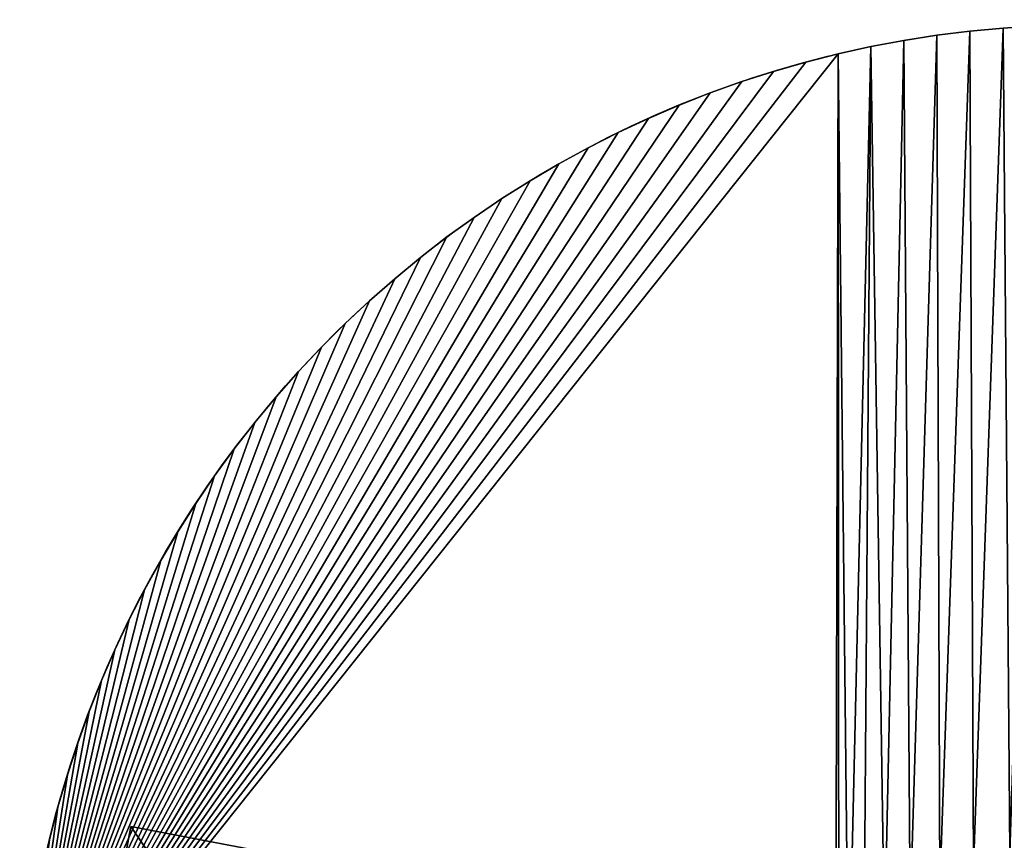
# Model space of a CAD drawing. Extents: x -742 to 2873, y -827 to 3827.
# Drawn here: x -650 to -49, y 153 to 653 of the extents above; entities that cross this region are included whole.
import ezdxf

# ---------------------------------------------------------------- set-up
doc = ezdxf.new("R2010")
doc.units = 0
doc.header["$LTSCALE"] = 25.4
doc.layers.get('0').update_dxf_attribs({"color": 13, "linetype": 'CONTINUOUS'})

# ---------------------------------------------------------------- blocks, each defined once
blk = doc.blocks.new('GROUP_8')
at = {"color": 0}
for p, q in [((705.33, 648.99), (705.33, 648.99, 430)), ((705.33, 648.99), (705.33, 648.99, 430)), ((725.65, 646.93), (725.65, 646.93, 430)), ((725.65, 646.93), (725.65, 646.93, 430)), ((745.89, 644.23), (745.89, 644.23, 430)), ((745.89, 644.23), (745.89, 644.23, 430)), ((766.03, 640.9), (766.03, 640.9, 430)), ((766.03, 640.9), (766.03, 640.9, 430)), ((786.06, 636.94), (786.06, 636.94, 430)), ((786.06, 636.94), (786.06, 636.94, 430)), ((805.96, 632.35), (805.96, 632.35, 430)), ((805.96, 632.35), (805.96, 632.35, 430)), ((825.7, 627.14), (825.7, 627.14, 430)), ((825.7, 627.14), (825.7, 627.14, 430)), ((845.27, 621.31), (845.27, 621.31, 430)), ((845.27, 621.31), (845.27, 621.31, 430)), ((864.65, 614.87), (864.65, 614.87, 430)), ((864.65, 614.87), (864.65, 614.87, 430)), ((883.81, 607.82), (883.81, 607.82, 430)), ((883.81, 607.82), (883.81, 607.82, 430)), ((902.75, 600.17), (902.75, 600.17, 430)), ((902.75, 600.17), (902.75, 600.17, 430)), ((921.43, 591.94), (921.43, 591.94, 430)), ((921.43, 591.94), (921.43, 591.94, 430)), ((939.85, 583.12), (939.85, 583.12, 430)), ((939.85, 583.12), (939.85, 583.12, 430)), ((957.98, 573.72), (957.98, 573.72, 430)), ((957.98, 573.72), (957.98, 573.72, 430)), ((975.81, 563.77), (975.81, 563.77, 430)), ((975.81, 563.77), (975.81, 563.77, 430)), ((993.31, 553.25), (993.31, 553.25, 430)), ((993.31, 553.25), (993.31, 553.25, 430)), ((1010.48, 542.19), (1010.48, 542.19, 430)), ((1010.48, 542.19), (1010.48, 542.19, 430)), ((1027.29, 530.6), (1027.29, 530.6, 430)), ((1027.29, 530.6), (1027.29, 530.6, 430)), ((1043.73, 518.49), (1043.73, 518.49, 430)), ((1043.73, 518.49), (1043.73, 518.49, 430)), ((1059.78, 505.86), (1059.78, 505.86, 430)), ((1059.78, 505.86), (1059.78, 505.86, 430)), ((1075.42, 492.74), (1075.42, 492.74, 430)), ((1075.42, 492.74), (1075.42, 492.74, 430)), ((1090.65, 479.13), (1090.65, 479.13, 430)), ((1090.65, 479.13), (1090.65, 479.13, 430)), ((1105.44, 465.06), (1105.44, 465.06, 430)), ((1105.44, 465.06), (1105.44, 465.06, 430)), ((1119.78, 450.52), (1119.78, 450.52, 430)), ((1119.78, 450.52), (1119.78, 450.52, 430)), ((1133.65, 435.54), (1133.65, 435.54, 430)), ((1133.65, 435.54), (1133.65, 435.54, 430)), ((1147.05, 420.13), (1147.05, 420.13, 430)), ((1147.05, 420.13), (1147.05, 420.13, 430)), ((1159.96, 404.31), (1159.96, 404.31, 430)), ((1159.96, 404.31), (1159.96, 404.31, 430)), ((1172.37, 388.09), (1172.37, 388.09, 430)), ((1172.37, 388.09), (1172.37, 388.09, 430)), ((1184.26, 371.49), (1184.26, 371.49, 430)), ((1184.26, 371.49), (1184.26, 371.49, 430)), ((1195.62, 354.52), (1195.62, 354.52, 430)), ((1195.62, 354.52), (1195.62, 354.52, 430)), ((1206.44, 337.21), (1206.44, 337.21, 430)), ((1206.44, 337.21), (1206.44, 337.21, 430)), ((1216.72, 319.56), (1216.72, 319.56, 430)), ((1216.72, 319.56), (1216.72, 319.56, 430)), ((1226.43, 301.6), (1226.43, 301.6, 430)), ((1226.43, 301.6), (1226.43, 301.6, 430)), ((1235.58, 283.35), (1235.58, 283.35, 430)), ((1235.58, 283.35), (1235.58, 283.35, 430)), ((1244.15, 264.81), (1244.15, 264.81, 430)), ((1244.15, 264.81), (1244.15, 264.81, 430)), ((1252.13, 246.02), (1252.13, 246.02, 430)), ((1252.13, 246.02), (1252.13, 246.02, 430)), ((1259.52, 226.98), (1259.52, 226.98, 430)), ((1259.52, 226.98), (1259.52, 226.98, 430)), ((1266.31, 207.72), (1266.31, 207.72, 430)), ((1266.31, 207.72), (1266.31, 207.72, 430)), ((1272.48, 188.26), (1272.48, 188.26, 430)), ((1272.48, 188.26), (1272.48, 188.26, 430)), ((1278.05, 168.61), (1278.05, 168.61, 430)), ((1278.05, 168.61), (1278.05, 168.61, 430)), ((1282.99, 148.8), (1282.99, 148.8, 430)), ((1282.99, 148.8), (1282.99, 148.8, 430))]:
    blk.add_line(p, q, dxfattribs=at)
for centre in [(649.93, 1.35), (649.93, 1.35), (649.93, 1.35, 430), (649.93, 1.35), (649.93, 1.35, 430), (649.93, 1.35), (649.93, 1.35, 430), (649.93, 1.35), (649.93, 1.35, 430), (649.93, 1.35), (649.93, 1.35, 430), (649.93, 1.35), (649.93, 1.35, 430), (649.93, 1.35), (649.93, 1.35, 430), (649.93, 1.35), (649.93, 1.35, 430), (649.93, 1.35), (649.93, 1.35, 430), (649.93, 1.35, 430), (649.93, 1.35, 430), (649.93, 1.35), (649.93, 1.35, 430), (649.93, 1.35), (649.93, 1.35, 430), (649.93, 1.35), (649.93, 1.35, 430), (649.93, 1.35), (649.93, 1.35, 430), (649.93, 1.35), (649.93, 1.35, 430), (649.93, 1.35), (649.93, 1.35, 430), (649.93, 1.35), (649.93, 1.35, 430), (649.93, 1.35), (649.93, 1.35, 430), (649.93, 1.35), (649.93, 1.35, 430), (649.93, 1.35), (649.93, 1.35, 430), (649.93, 1.35), (649.93, 1.35, 430), (649.93, 1.35), (649.93, 1.35, 430), (649.93, 1.35), (649.93, 1.35, 430), (649.93, 1.35), (649.93, 1.35, 430), (649.93, 1.35), (649.93, 1.35, 430), (649.93, 1.35), (649.93, 1.35, 430), (649.93, 1.35), (649.93, 1.35, 430), (649.93, 1.35), (649.93, 1.35, 430), (649.93, 1.35), (649.93, 1.35, 430), (649.93, 1.35), (649.93, 1.35, 430), (649.93, 1.35), (649.93, 1.35, 430), (649.93, 1.35), (649.93, 1.35, 430), (649.93, 1.35), (649.93, 1.35, 430), (649.93, 1.35), (649.93, 1.35, 430), (649.93, 1.35), (649.93, 1.35, 430), (649.93, 1.35), (649.93, 1.35, 430), (649.93, 1.35), (649.93, 1.35, 430), (649.93, 1.35), (649.93, 1.35, 430), (649.93, 1.35), (649.93, 1.35, 430), (649.93, 1.35), (649.93, 1.35, 430), (649.93, 1.35), (649.93, 1.35, 430), (649.93, 1.35), (649.93, 1.35, 430), (649.93, 1.35), (649.93, 1.35, 430), (649.93, 1.35), (649.93, 1.35, 430), (649.93, 1.35), (649.93, 1.35, 430), (649.93, 1.35), (649.93, 1.35, 430), (649.93, 1.35), (649.93, 1.35, 430), (649.93, 1.35), (649.93, 1.35, 430), (649.93, 1.35), (649.93, 1.35, 430), (649.93, 1.35), (649.93, 1.35, 430), (649.93, 1.35), (649.93, 1.35, 430), (649.93, 1.35), (649.93, 1.35, 430), (649.93, 1.35), (649.93, 1.35, 430), (649.93, 1.35), (649.93, 1.35, 430), (649.93, 1.35), (649.93, 1.35, 430), (649.93, 1.35), (649.93, 1.35, 430), (649.93, 1.35), (649.93, 1.35, 430), (649.93, 1.35), (649.93, 1.35, 430), (649.93, 1.35), (649.93, 1.35, 430), (649.93, 1.35), (649.93, 1.35, 430), (649.93, 1.35), (649.93, 1.35, 430), (649.93, 1.35), (649.93, 1.35, 430), (649.93, 1.35), (649.93, 1.35, 430), (649.93, 1.35), (649.93, 1.35, 430), (649.93, 1.35), (649.93, 1.35, 430), (649.93, 1.35), (649.93, 1.35, 430), (649.93, 1.35), (649.93, 1.35, 430), (649.93, 1.35), (649.93, 1.35, 430), (649.93, 1.35), (649.93, 1.35, 430), (649.93, 1.35), (649.93, 1.35, 430), (649.93, 1.35), (649.93, 1.35, 430), (649.93, 1.35), (649.93, 1.35, 430), (649.93, 1.35), (649.93, 1.35, 430), (649.93, 1.35), (649.93, 1.35, 430), (649.93, 1.35), (649.93, 1.35, 430), (649.93, 1.35), (649.93, 1.35, 430), (649.93, 1.35), (649.93, 1.35, 430), (649.93, 1.35), (649.93, 1.35, 430), (649.93, 1.35), (649.93, 1.35, 430), (649.93, 1.35), (649.93, 1.35, 430), (649.93, 1.35), (649.93, 1.35, 430), (649.93, 1.35), (649.93, 1.35, 430), (649.93, 1.35), (649.93, 1.35, 430), (649.93, 1.35), (649.93, 1.35, 430), (649.93, 1.35), (649.93, 1.35, 430), (649.93, 1.35), (649.93, 1.35, 430), (649.93, 1.35), (649.93, 1.35, 430), (649.93, 1.35), (649.93, 1.35, 430), (649.93, 1.35), (649.93, 1.35, 430), (649.93, 1.35), (649.93, 1.35, 430), (649.93, 1.35), (649.93, 1.35, 430), (649.93, 1.35), (649.93, 1.35, 430), (649.93, 1.35), (649.93, 1.35, 430), (649.93, 1.35), (649.93, 1.35, 430), (649.93, 1.35), (649.93, 1.35, 430), (649.93, 1.35), (649.93, 1.35, 430), (649.93, 1.35), (649.93, 1.35, 430), (649.93, 1.35), (649.93, 1.35, 430), (649.93, 1.35), (649.93, 1.35, 430), (649.93, 1.35), (649.93, 1.35, 430), (649.93, 1.35), (649.93, 1.35, 430), (649.93, 1.35), (649.93, 1.35, 430)]:
    blk.add_arc(centre, 650, 0, 180, dxfattribs=at)
mesh = blk.add_polyface(dxfattribs=at)
corners = [(0.1, 15.98), (497.93, 1.35), (0, 1.35), (0.88, 36.38), (2.3, 56.75), (4.36, 77.07), (7.06, 97.31), (10.39, 117.45), (14.35, 137.48), (18.94, 157.38), (24.15, 177.12), (29.98, 196.69), (36.42, 216.07), (43.47, 235.23), (51.12, 254.17), (59.35, 272.85), (68.17, 291.27), (77.56, 309.4), (87.52, 327.23), (98.04, 344.73), (109.09, 361.9), (120.69, 378.71), (132.8, 395.15), (145.43, 411.2), (158.55, 426.84), (172.15, 442.07), (186.23, 456.86), (200.77, 471.2), (215.75, 485.07), (231.16, 498.47), (246.98, 511.38), (263.2, 523.79), (279.8, 535.68), (296.77, 547.04), (314.08, 557.86), (331.73, 568.14), (349.69, 577.85), (367.94, 587), (386.48, 595.57), (405.27, 603.55), (424.31, 610.94), (443.57, 617.72), (463.03, 623.9), (482.68, 629.47), (502.49, 634.41), (499.81, 25.13), (505.37, 48.32), (522.45, 638.73), (514.5, 70.36), (526.96, 90.7), (542.53, 642.42), (542.45, 108.83), (560.59, 124.32), (562.72, 645.48), (580.93, 136.79), (582.99, 647.9), (602.96, 145.91), (603.34, 649.68), (626.16, 151.48), (623.72, 650.83), (644.14, 651.33), (649.93, 153.35), (664.56, 651.19), (673.71, 151.48), (684.96, 650.41), (696.91, 145.91), (705.33, 648.99), (718.94, 136.79), (725.65, 646.93), (739.28, 124.32), (745.89, 644.23), (757.42, 108.83), (766.03, 640.9), (772.91, 90.7), (786.06, 636.94), (785.37, 70.36), (794.5, 48.32), (805.96, 632.35), (800.06, 25.13), (801.93, 1.35), (1299.87, 1.35), (825.7, 627.14), (845.27, 621.31), (864.65, 614.87), (883.81, 607.82), (902.75, 600.17), (921.43, 591.94), (939.85, 583.12), (957.98, 573.72), (975.81, 563.77), (993.31, 553.25), (1010.48, 542.19), (1027.29, 530.6), (1043.73, 518.49), (1059.78, 505.86), (1075.42, 492.74), (1090.65, 479.13), (1105.44, 465.06), (1119.78, 450.52), (1133.65, 435.54), (1147.05, 420.13), (1159.96, 404.31), (1172.37, 388.09), (1184.26, 371.49), (1195.62, 354.52), (1206.44, 337.21), (1216.72, 319.56), (1226.43, 301.6), (1235.58, 283.35), (1244.15, 264.81), (1252.13, 246.02), (1259.52, 226.98), (1266.31, 207.72), (1272.48, 188.26), (1278.05, 168.61), (1282.99, 148.8), (1287.31, 128.84), (1291, 108.76), (1294.06, 88.57), (1296.48, 68.3), (1298.26, 47.95), (1299.41, 27.57), (1299.91, 7.15)]
mesh.append_faces([[corners[k] for k in face] for face in [(0, 1, 2), (80, 121, 122)]], dxfattribs={"vtx0": -1, "color": 0})
mesh.append_faces([[corners[k] for k in face] for face in [(1, 44, 45), (45, 44, 46), (46, 47, 48), (48, 47, 49), (49, 50, 51), (51, 50, 52), (52, 53, 54), (54, 55, 56), (56, 57, 58), (58, 60, 61), (61, 62, 63), (63, 64, 65), (65, 66, 67), (67, 68, 69), (69, 70, 71), (71, 72, 73), (73, 74, 75), (75, 74, 76), (76, 77, 78), (78, 77, 79), (79, 77, 80)]], dxfattribs={"vtx0": -1, "vtx1": -1, "color": 0})
mesh.append_faces([[corners[k] for k in face] for face in [(1, 0, 3), (1, 3, 4), (1, 4, 5), (1, 5, 6), (1, 6, 7), (1, 7, 8), (1, 8, 9), (1, 9, 10), (1, 10, 11), (1, 11, 12), (1, 12, 13), (1, 13, 14), (1, 14, 15), (1, 15, 16), (1, 16, 17), (1, 17, 18), (1, 18, 19), (1, 19, 20), (1, 20, 21), (1, 21, 22), (1, 22, 23), (1, 23, 24), (1, 24, 25), (1, 25, 26), (1, 26, 27), (1, 27, 28), (1, 28, 29), (1, 29, 30), (1, 30, 31), (1, 31, 32), (1, 32, 33), (1, 33, 34), (1, 34, 35), (1, 35, 36), (1, 36, 37), (1, 37, 38), (1, 38, 39), (1, 39, 40), (1, 40, 41), (1, 41, 42), (1, 42, 43), (1, 43, 44), (46, 44, 47), (49, 47, 50), (52, 50, 53), (54, 53, 55), (56, 55, 57), (58, 57, 59), (58, 59, 60), (61, 60, 62), (63, 62, 64), (65, 64, 66), (67, 66, 68), (69, 68, 70), (71, 70, 72), (73, 72, 74), (76, 74, 77), (80, 77, 81), (80, 81, 82), (80, 82, 83), (80, 83, 84), (80, 84, 85), (80, 85, 86), (80, 86, 87), (80, 87, 88), (80, 88, 89), (80, 89, 90), (80, 90, 91), (80, 91, 92), (80, 92, 93), (80, 93, 94), (80, 94, 95), (80, 95, 96), (80, 96, 97), (80, 97, 98), (80, 98, 99), (80, 99, 100), (80, 100, 101), (80, 101, 102), (80, 102, 103), (80, 103, 104), (80, 104, 105), (80, 105, 106), (80, 106, 107), (80, 107, 108), (80, 108, 109), (80, 109, 110), (80, 110, 111), (80, 111, 112), (80, 112, 113), (80, 113, 114), (80, 114, 115), (80, 115, 116), (80, 116, 117), (80, 117, 118), (80, 118, 119), (80, 119, 120), (80, 120, 121)]], dxfattribs={"vtx0": -1, "vtx2": -1, "color": 0})
mesh = blk.add_polyface(dxfattribs=at)
corners = [(497.93, 1.35, 430), (0.1, 15.98, 430), (0, 1.35, 430), (0.88, 36.38, 430), (2.3, 56.75, 430), (4.36, 77.07, 430), (7.06, 97.31, 430), (10.39, 117.45, 430), (14.35, 137.48, 430), (18.94, 157.38, 430), (24.15, 177.12, 430), (29.98, 196.69, 430), (36.42, 216.07, 430), (43.47, 235.23, 430), (51.12, 254.17, 430), (59.35, 272.85, 430), (68.17, 291.27, 430), (77.56, 309.4, 430), (87.52, 327.23, 430), (98.04, 344.73, 430), (109.09, 361.9, 430), (120.69, 378.71, 430), (132.8, 395.15, 430), (145.43, 411.2, 430), (158.55, 426.84, 430), (172.15, 442.07, 430), (186.23, 456.86, 430), (200.77, 471.2, 430), (215.75, 485.07, 430), (231.16, 498.47, 430), (246.98, 511.38, 430), (263.2, 523.79, 430), (279.8, 535.68, 430), (296.77, 547.04, 430), (314.08, 557.86, 430), (331.73, 568.14, 430), (349.69, 577.85, 430), (367.94, 587, 430), (386.48, 595.57, 430), (405.27, 603.55, 430), (424.31, 610.94, 430), (443.57, 617.72, 430), (463.03, 623.9, 430), (482.68, 629.47, 430), (502.49, 634.41, 430), (499.81, 25.13, 430), (505.37, 48.32, 430), (522.45, 638.73, 430), (514.5, 70.36, 430), (526.96, 90.7, 430), (542.53, 642.42, 430), (542.45, 108.83, 430), (560.59, 124.32, 430), (562.72, 645.48, 430), (580.93, 136.79, 430), (582.99, 647.9, 430), (602.96, 145.91, 430), (603.34, 649.68, 430), (626.16, 151.48, 430), (623.72, 650.83, 430), (644.14, 651.33, 430), (649.93, 153.35, 430), (664.56, 651.19, 430), (673.71, 151.48, 430), (684.96, 650.41, 430), (696.91, 145.91, 430), (705.33, 648.99, 430), (718.94, 136.79, 430), (725.65, 646.93, 430), (739.28, 124.32, 430), (745.89, 644.23, 430), (757.42, 108.83, 430), (766.03, 640.9, 430), (772.91, 90.7, 430), (786.06, 636.94, 430), (785.37, 70.36, 430), (794.5, 48.32, 430), (805.96, 632.35, 430), (800.06, 25.13, 430), (801.93, 1.35, 430), (1299.87, 1.35, 430), (825.7, 627.14, 430), (845.27, 621.31, 430), (864.65, 614.87, 430), (883.81, 607.82, 430), (902.75, 600.17, 430), (921.43, 591.94, 430), (939.85, 583.12, 430), (957.98, 573.72, 430), (975.81, 563.77, 430), (993.31, 553.25, 430), (1010.48, 542.19, 430), (1027.29, 530.6, 430), (1043.73, 518.49, 430), (1059.78, 505.86, 430), (1075.42, 492.74, 430), (1090.65, 479.13, 430), (1105.44, 465.06, 430), (1119.78, 450.52, 430), (1133.65, 435.54, 430), (1147.05, 420.13, 430), (1159.96, 404.31, 430), (1172.37, 388.09, 430), (1184.26, 371.49, 430), (1195.62, 354.52, 430), (1206.44, 337.21, 430), (1216.72, 319.56, 430), (1226.43, 301.6, 430), (1235.58, 283.35, 430), (1244.15, 264.81, 430), (1252.13, 246.02, 430), (1259.52, 226.98, 430), (1266.31, 207.72, 430), (1272.48, 188.26, 430), (1278.05, 168.61, 430), (1282.99, 148.8, 430), (1287.31, 128.84, 430), (1291, 108.76, 430), (1294.06, 88.57, 430), (1296.48, 68.3, 430), (1298.26, 47.95, 430), (1299.41, 27.57, 430), (1299.91, 7.15, 430)]
mesh.append_faces([[corners[k] for k in face] for face in [(0, 1, 2), (121, 80, 122)]], dxfattribs={"vtx0": -1, "color": 0})
mesh.append_faces([[corners[k] for k in face] for face in [(1, 0, 3), (3, 0, 4), (4, 0, 5), (5, 0, 6), (6, 0, 7), (7, 0, 8), (8, 0, 9), (9, 0, 10), (10, 0, 11), (11, 0, 12), (12, 0, 13), (13, 0, 14), (14, 0, 15), (15, 0, 16), (16, 0, 17), (17, 0, 18), (18, 0, 19), (19, 0, 20), (20, 0, 21), (21, 0, 22), (22, 0, 23), (23, 0, 24), (24, 0, 25), (25, 0, 26), (26, 0, 27), (27, 0, 28), (28, 0, 29), (29, 0, 30), (30, 0, 31), (31, 0, 32), (32, 0, 33), (33, 0, 34), (34, 0, 35), (35, 0, 36), (36, 0, 37), (37, 0, 38), (38, 0, 39), (39, 0, 40), (40, 0, 41), (41, 0, 42), (42, 0, 43), (43, 0, 44), (44, 46, 47), (47, 49, 50), (50, 52, 53), (53, 54, 55), (55, 56, 57), (57, 58, 59), (59, 58, 60), (60, 61, 62), (62, 63, 64), (64, 65, 66), (66, 67, 68), (68, 69, 70), (70, 71, 72), (72, 73, 74), (74, 76, 77), (77, 80, 81), (81, 80, 82), (82, 80, 83), (83, 80, 84), (84, 80, 85), (85, 80, 86), (86, 80, 87), (87, 80, 88), (88, 80, 89), (89, 80, 90), (90, 80, 91), (91, 80, 92), (92, 80, 93), (93, 80, 94), (94, 80, 95), (95, 80, 96), (96, 80, 97), (97, 80, 98), (98, 80, 99), (99, 80, 100), (100, 80, 101), (101, 80, 102), (102, 80, 103), (103, 80, 104), (104, 80, 105), (105, 80, 106), (106, 80, 107), (107, 80, 108), (108, 80, 109), (109, 80, 110), (110, 80, 111), (111, 80, 112), (112, 80, 113), (113, 80, 114), (114, 80, 115), (115, 80, 116), (116, 80, 117), (117, 80, 118), (118, 80, 119), (119, 80, 120), (120, 80, 121)]], dxfattribs={"vtx0": -1, "vtx1": -1, "color": 0})
mesh.append_faces([[corners[k] for k in face] for face in [(44, 0, 45), (44, 45, 46), (47, 46, 48), (47, 48, 49), (50, 49, 51), (50, 51, 52), (53, 52, 54), (55, 54, 56), (57, 56, 58), (60, 58, 61), (62, 61, 63), (64, 63, 65), (66, 65, 67), (68, 67, 69), (70, 69, 71), (72, 71, 73), (74, 73, 75), (74, 75, 76), (77, 76, 78), (77, 78, 79), (77, 79, 80)]], dxfattribs={"vtx0": -1, "vtx2": -1, "color": 0})
mesh = blk.add_polyface(dxfattribs=at)
corners = [(684.96, 650.41, 430), (705.33, 648.99), (684.96, 650.41), (705.33, 648.99, 430)]
mesh.append_faces([[corners[k] for k in face] for face in [(0, 1, 2), (1, 0, 3)]], dxfattribs={"vtx0": -1, "color": 0})
mesh = blk.add_polyface(dxfattribs=at)
corners = [(705.33, 648.99, 430), (725.65, 646.93), (705.33, 648.99), (725.65, 646.93, 430)]
mesh.append_faces([[corners[k] for k in face] for face in [(0, 1, 2), (1, 0, 3)]], dxfattribs={"vtx0": -1, "color": 0})
mesh = blk.add_polyface(dxfattribs=at)
corners = [(725.65, 646.93, 430), (745.89, 644.23), (725.65, 646.93), (745.89, 644.23, 430)]
mesh.append_faces([[corners[k] for k in face] for face in [(0, 1, 2), (1, 0, 3)]], dxfattribs={"vtx0": -1, "color": 0})
mesh = blk.add_polyface(dxfattribs=at)
corners = [(745.89, 644.23, 430), (766.03, 640.9), (745.89, 644.23), (766.03, 640.9, 430)]
mesh.append_faces([[corners[k] for k in face] for face in [(0, 1, 2), (1, 0, 3)]], dxfattribs={"vtx0": -1, "color": 0})
mesh = blk.add_polyface(dxfattribs=at)
corners = [(766.03, 640.9, 430), (786.06, 636.94), (766.03, 640.9), (786.06, 636.94, 430)]
mesh.append_faces([[corners[k] for k in face] for face in [(0, 1, 2), (1, 0, 3)]], dxfattribs={"vtx0": -1, "color": 0})
mesh = blk.add_polyface(dxfattribs=at)
corners = [(786.06, 636.94, 430), (805.96, 632.35), (786.06, 636.94), (805.96, 632.35, 430)]
mesh.append_faces([[corners[k] for k in face] for face in [(0, 1, 2), (1, 0, 3)]], dxfattribs={"vtx0": -1, "color": 0})
mesh = blk.add_polyface(dxfattribs=at)
corners = [(805.96, 632.35, 430), (825.7, 627.14), (805.96, 632.35), (825.7, 627.14, 430)]
mesh.append_faces([[corners[k] for k in face] for face in [(0, 1, 2), (1, 0, 3)]], dxfattribs={"vtx0": -1, "color": 0})
mesh = blk.add_polyface(dxfattribs=at)
corners = [(825.7, 627.14, 430), (845.27, 621.31), (825.7, 627.14), (845.27, 621.31, 430)]
mesh.append_faces([[corners[k] for k in face] for face in [(0, 1, 2), (1, 0, 3)]], dxfattribs={"vtx0": -1, "color": 0})
mesh = blk.add_polyface(dxfattribs=at)
corners = [(845.27, 621.31, 430), (864.65, 614.87), (845.27, 621.31), (864.65, 614.87, 430)]
mesh.append_faces([[corners[k] for k in face] for face in [(0, 1, 2), (1, 0, 3)]], dxfattribs={"vtx0": -1, "color": 0})
mesh = blk.add_polyface(dxfattribs=at)
corners = [(864.65, 614.87, 430), (883.81, 607.82), (864.65, 614.87), (883.81, 607.82, 430)]
mesh.append_faces([[corners[k] for k in face] for face in [(0, 1, 2), (1, 0, 3)]], dxfattribs={"vtx0": -1, "color": 0})
mesh = blk.add_polyface(dxfattribs=at)
corners = [(883.81, 607.82, 430), (902.75, 600.17), (883.81, 607.82), (902.75, 600.17, 430)]
mesh.append_faces([[corners[k] for k in face] for face in [(0, 1, 2), (1, 0, 3)]], dxfattribs={"vtx0": -1, "color": 0})
mesh = blk.add_polyface(dxfattribs=at)
corners = [(902.75, 600.17, 430), (921.43, 591.94), (902.75, 600.17), (921.43, 591.94, 430)]
mesh.append_faces([[corners[k] for k in face] for face in [(0, 1, 2), (1, 0, 3)]], dxfattribs={"vtx0": -1, "color": 0})
mesh = blk.add_polyface(dxfattribs=at)
corners = [(921.43, 591.94, 430), (939.85, 583.12), (921.43, 591.94), (939.85, 583.12, 430)]
mesh.append_faces([[corners[k] for k in face] for face in [(0, 1, 2), (1, 0, 3)]], dxfattribs={"vtx0": -1, "color": 0})
mesh = blk.add_polyface(dxfattribs=at)
corners = [(939.85, 583.12, 430), (957.98, 573.72), (939.85, 583.12), (957.98, 573.72, 430)]
mesh.append_faces([[corners[k] for k in face] for face in [(0, 1, 2), (1, 0, 3)]], dxfattribs={"vtx0": -1, "color": 0})
mesh = blk.add_polyface(dxfattribs=at)
corners = [(957.98, 573.72, 430), (975.81, 563.77), (957.98, 573.72), (975.81, 563.77, 430)]
mesh.append_faces([[corners[k] for k in face] for face in [(0, 1, 2), (1, 0, 3)]], dxfattribs={"vtx0": -1, "color": 0})
mesh = blk.add_polyface(dxfattribs=at)
corners = [(975.81, 563.77, 430), (993.31, 553.25), (975.81, 563.77), (993.31, 553.25, 430)]
mesh.append_faces([[corners[k] for k in face] for face in [(0, 1, 2), (1, 0, 3)]], dxfattribs={"vtx0": -1, "color": 0})
mesh = blk.add_polyface(dxfattribs=at)
corners = [(993.31, 553.25, 430), (1010.48, 542.19), (993.31, 553.25), (1010.48, 542.19, 430)]
mesh.append_faces([[corners[k] for k in face] for face in [(0, 1, 2), (1, 0, 3)]], dxfattribs={"vtx0": -1, "color": 0})
mesh = blk.add_polyface(dxfattribs=at)
corners = [(1010.48, 542.19, 430), (1027.29, 530.6), (1010.48, 542.19), (1027.29, 530.6, 430)]
mesh.append_faces([[corners[k] for k in face] for face in [(0, 1, 2), (1, 0, 3)]], dxfattribs={"vtx0": -1, "color": 0})
mesh = blk.add_polyface(dxfattribs=at)
corners = [(1027.29, 530.6, 430), (1043.73, 518.49), (1027.29, 530.6), (1043.73, 518.49, 430)]
mesh.append_faces([[corners[k] for k in face] for face in [(0, 1, 2), (1, 0, 3)]], dxfattribs={"vtx0": -1, "color": 0})
mesh = blk.add_polyface(dxfattribs=at)
corners = [(1043.73, 518.49, 430), (1059.78, 505.86), (1043.73, 518.49), (1059.78, 505.86, 430)]
mesh.append_faces([[corners[k] for k in face] for face in [(0, 1, 2), (1, 0, 3)]], dxfattribs={"vtx0": -1, "color": 0})
mesh = blk.add_polyface(dxfattribs=at)
corners = [(1059.78, 505.86, 430), (1075.42, 492.74), (1059.78, 505.86), (1075.42, 492.74, 430)]
mesh.append_faces([[corners[k] for k in face] for face in [(0, 1, 2), (1, 0, 3)]], dxfattribs={"vtx0": -1, "color": 0})
mesh = blk.add_polyface(dxfattribs=at)
corners = [(1075.42, 492.74, 430), (1090.65, 479.13), (1075.42, 492.74), (1090.65, 479.13, 430)]
mesh.append_faces([[corners[k] for k in face] for face in [(0, 1, 2), (1, 0, 3)]], dxfattribs={"vtx0": -1, "color": 0})
mesh = blk.add_polyface(dxfattribs=at)
corners = [(1090.65, 479.13, 430), (1105.44, 465.06), (1090.65, 479.13), (1105.44, 465.06, 430)]
mesh.append_faces([[corners[k] for k in face] for face in [(0, 1, 2), (1, 0, 3)]], dxfattribs={"vtx0": -1, "color": 0})
mesh = blk.add_polyface(dxfattribs=at)
corners = [(1105.44, 465.06), (1119.78, 450.52, 430), (1119.78, 450.52), (1105.44, 465.06, 430)]
mesh.append_faces([[corners[k] for k in face] for face in [(0, 1, 2), (1, 0, 3)]], dxfattribs={"vtx0": -1, "color": 0})
mesh = blk.add_polyface(dxfattribs=at)
corners = [(1119.78, 450.52), (1133.65, 435.54, 430), (1133.65, 435.54), (1119.78, 450.52, 430)]
mesh.append_faces([[corners[k] for k in face] for face in [(0, 1, 2), (1, 0, 3)]], dxfattribs={"vtx0": -1, "color": 0})
mesh = blk.add_polyface(dxfattribs=at)
corners = [(1133.65, 435.54), (1147.05, 420.13, 430), (1147.05, 420.13), (1133.65, 435.54, 430)]
mesh.append_faces([[corners[k] for k in face] for face in [(0, 1, 2), (1, 0, 3)]], dxfattribs={"vtx0": -1, "color": 0})
mesh = blk.add_polyface(dxfattribs=at)
corners = [(1147.05, 420.13), (1159.96, 404.31, 430), (1159.96, 404.31), (1147.05, 420.13, 430)]
mesh.append_faces([[corners[k] for k in face] for face in [(0, 1, 2), (1, 0, 3)]], dxfattribs={"vtx0": -1, "color": 0})
mesh = blk.add_polyface(dxfattribs=at)
corners = [(1159.96, 404.31), (1172.37, 388.09, 430), (1172.37, 388.09), (1159.96, 404.31, 430)]
mesh.append_faces([[corners[k] for k in face] for face in [(0, 1, 2), (1, 0, 3)]], dxfattribs={"vtx0": -1, "color": 0})
mesh = blk.add_polyface(dxfattribs=at)
corners = [(1172.37, 388.09), (1184.26, 371.49, 430), (1184.26, 371.49), (1172.37, 388.09, 430)]
mesh.append_faces([[corners[k] for k in face] for face in [(0, 1, 2), (1, 0, 3)]], dxfattribs={"vtx0": -1, "color": 0})
mesh = blk.add_polyface(dxfattribs=at)
corners = [(1184.26, 371.49), (1195.62, 354.52, 430), (1195.62, 354.52), (1184.26, 371.49, 430)]
mesh.append_faces([[corners[k] for k in face] for face in [(0, 1, 2), (1, 0, 3)]], dxfattribs={"vtx0": -1, "color": 0})
mesh = blk.add_polyface(dxfattribs=at)
corners = [(1195.62, 354.52), (1206.44, 337.21, 430), (1206.44, 337.21), (1195.62, 354.52, 430)]
mesh.append_faces([[corners[k] for k in face] for face in [(0, 1, 2), (1, 0, 3)]], dxfattribs={"vtx0": -1, "color": 0})
mesh = blk.add_polyface(dxfattribs=at)
corners = [(1206.44, 337.21), (1216.72, 319.56, 430), (1216.72, 319.56), (1206.44, 337.21, 430)]
mesh.append_faces([[corners[k] for k in face] for face in [(0, 1, 2), (1, 0, 3)]], dxfattribs={"vtx0": -1, "color": 0})
mesh = blk.add_polyface(dxfattribs=at)
corners = [(1216.72, 319.56), (1226.43, 301.6, 430), (1226.43, 301.6), (1216.72, 319.56, 430)]
mesh.append_faces([[corners[k] for k in face] for face in [(0, 1, 2), (1, 0, 3)]], dxfattribs={"vtx0": -1, "color": 0})
mesh = blk.add_polyface(dxfattribs=at)
corners = [(1226.43, 301.6), (1235.58, 283.35, 430), (1235.58, 283.35), (1226.43, 301.6, 430)]
mesh.append_faces([[corners[k] for k in face] for face in [(0, 1, 2), (1, 0, 3)]], dxfattribs={"vtx0": -1, "color": 0})
mesh = blk.add_polyface(dxfattribs=at)
corners = [(1235.58, 283.35), (1244.15, 264.81, 430), (1244.15, 264.81), (1235.58, 283.35, 430)]
mesh.append_faces([[corners[k] for k in face] for face in [(0, 1, 2), (1, 0, 3)]], dxfattribs={"vtx0": -1, "color": 0})
mesh = blk.add_polyface(dxfattribs=at)
corners = [(1244.15, 264.81), (1252.13, 246.02, 430), (1252.13, 246.02), (1244.15, 264.81, 430)]
mesh.append_faces([[corners[k] for k in face] for face in [(0, 1, 2), (1, 0, 3)]], dxfattribs={"vtx0": -1, "color": 0})
mesh = blk.add_polyface(dxfattribs=at)
corners = [(1252.13, 246.02), (1259.52, 226.98, 430), (1259.52, 226.98), (1252.13, 246.02, 430)]
mesh.append_faces([[corners[k] for k in face] for face in [(0, 1, 2), (1, 0, 3)]], dxfattribs={"vtx0": -1, "color": 0})
mesh = blk.add_polyface(dxfattribs=at)
corners = [(1259.52, 226.98), (1266.31, 207.72, 430), (1266.31, 207.72), (1259.52, 226.98, 430)]
mesh.append_faces([[corners[k] for k in face] for face in [(0, 1, 2), (1, 0, 3)]], dxfattribs={"vtx0": -1, "color": 0})
mesh = blk.add_polyface(dxfattribs=at)
corners = [(1266.31, 207.72), (1272.48, 188.26, 430), (1272.48, 188.26), (1266.31, 207.72, 430)]
mesh.append_faces([[corners[k] for k in face] for face in [(0, 1, 2), (1, 0, 3)]], dxfattribs={"vtx0": -1, "color": 0})
mesh = blk.add_polyface(dxfattribs=at)
corners = [(1272.48, 188.26), (1278.05, 168.61, 430), (1278.05, 168.61), (1272.48, 188.26, 430)]
mesh.append_faces([[corners[k] for k in face] for face in [(0, 1, 2), (1, 0, 3)]], dxfattribs={"vtx0": -1, "color": 0})
mesh = blk.add_polyface(dxfattribs=at)
corners = [(1278.05, 168.61), (1282.99, 148.8, 430), (1282.99, 148.8), (1278.05, 168.61, 430)]
mesh.append_faces([[corners[k] for k in face] for face in [(0, 1, 2), (1, 0, 3)]], dxfattribs={"vtx0": -1, "color": 0})
mesh = blk.add_polyface(dxfattribs=at)
corners = [(1282.99, 148.8), (1287.31, 128.84, 430), (1287.31, 128.84), (1282.99, 148.8, 430)]
mesh.append_faces([[corners[k] for k in face] for face in [(0, 1, 2), (1, 0, 3)]], dxfattribs={"vtx0": -1, "color": 0})
blk = doc.blocks.new('GROUP_2')
at = {"color": 0}
for p, q in [((0, 97.19), (97.19, 120.73)), ((0, 97.19, -20), (97.19, 120.73, -20)), ((0, 97.19), (97.19, 120.73)), ((0, 97.19, -20), (97.19, 120.73, -20)), ((97.19, 120.73), (120.73, 23.54)), ((97.19, 120.73, -20), (120.73, 23.54, -20)), ((97.19, 120.73), (120.73, 23.54)), ((97.19, 120.73, -20), (120.73, 23.54, -20)), ((97.19, 120.73), (97.19, 120.73, -20)), ((97.19, 120.73), (97.19, 120.73, -20)), ((23.54, 0), (0, 97.19)), ((23.54, 0, -20), (0, 97.19, -20)), ((0, 97.19), (0, 97.19, -20)), ((23.54, 0), (0, 97.19)), ((0, 97.19), (0, 97.19, -20)), ((23.54, 0, -20), (0, 97.19, -20)), ((23.54, 0), (120.73, 23.54)), ((23.54, 0, -20), (120.73, 23.54, -20)), ((23.54, 0), (120.73, 23.54)), ((23.54, 0, -20), (120.73, 23.54, -20)), ((120.73, 23.54), (120.73, 23.54, -20)), ((120.73, 23.54), (120.73, 23.54, -20)), ((23.54, 0), (23.54, 0, -20)), ((23.54, 0), (23.54, 0, -20))]:
    blk.add_line(p, q, dxfattribs=at)
mesh = blk.add_polyface(dxfattribs=at)
corners = [(23.54, 0), (97.19, 120.73), (0, 97.19), (120.73, 23.54)]
mesh.append_faces([[corners[k] for k in face] for face in [(0, 1, 2), (1, 0, 3)]], dxfattribs={"vtx0": -1, "color": 0})
mesh = blk.add_polyface(dxfattribs=at)
corners = [(97.19, 120.73, -20), (23.54, 0, -20), (0, 97.19, -20), (120.73, 23.54, -20)]
mesh.append_faces([[corners[k] for k in face] for face in [(0, 1, 2), (1, 0, 3)]], dxfattribs={"vtx0": -1, "color": 0})
mesh = blk.add_polyface(dxfattribs=at)
corners = [(0, 97.19), (97.19, 120.73, -20), (0, 97.19, -20), (97.19, 120.73)]
mesh.append_faces([[corners[k] for k in face] for face in [(0, 1, 2), (1, 0, 3)]], dxfattribs={"vtx0": -1, "color": 0})
mesh = blk.add_polyface(dxfattribs=at)
corners = [(97.19, 120.73, -20), (120.73, 23.54), (120.73, 23.54, -20), (97.19, 120.73)]
mesh.append_faces([[corners[k] for k in face] for face in [(0, 1, 2), (1, 0, 3)]], dxfattribs={"vtx0": -1, "color": 0})
mesh = blk.add_polyface(dxfattribs=at)
corners = [(0, 97.19), (23.54, 0, -20), (23.54, 0), (0, 97.19, -20)]
mesh.append_faces([[corners[k] for k in face] for face in [(0, 1, 2), (1, 0, 3)]], dxfattribs={"vtx0": -1, "color": 0})
mesh = blk.add_polyface(dxfattribs=at)
corners = [(120.73, 23.54), (23.54, 0, -20), (120.73, 23.54, -20), (23.54, 0)]
mesh.append_faces([[corners[k] for k in face] for face in [(0, 1, 2), (1, 0, 3)]], dxfattribs={"vtx0": -1, "color": 0})
blk = doc.blocks.new('GROUP_5')
at = {"color": 250, "rotation": 180}
blk.add_blockref('GROUP_2', (120.73, 534.27, 20), dxfattribs=at)
blk = doc.blocks.new('GROUP_7')
at = {"color": 0}
for name, p, rotation in [('GROUP_8', (-8.45, -233.3, 20), 187.6510542524693), ('GROUP_5', (-1202.5, -967.29), 4.288878344088892)]:
    blk.add_blockref(name, p, dxfattribs=dict(at, rotation=rotation))

msp = doc.modelspace()

# ---------------------------------------------------------------- block references
at = {"color": 0, "extrusion": (0, 0, -1), "zscale": -1, "rotation": 172.860067403442}
msp.add_blockref('GROUP_7', (-687.28, -237.6, 20), dxfattribs=at)

doc.saveas('drawing.dxf')
